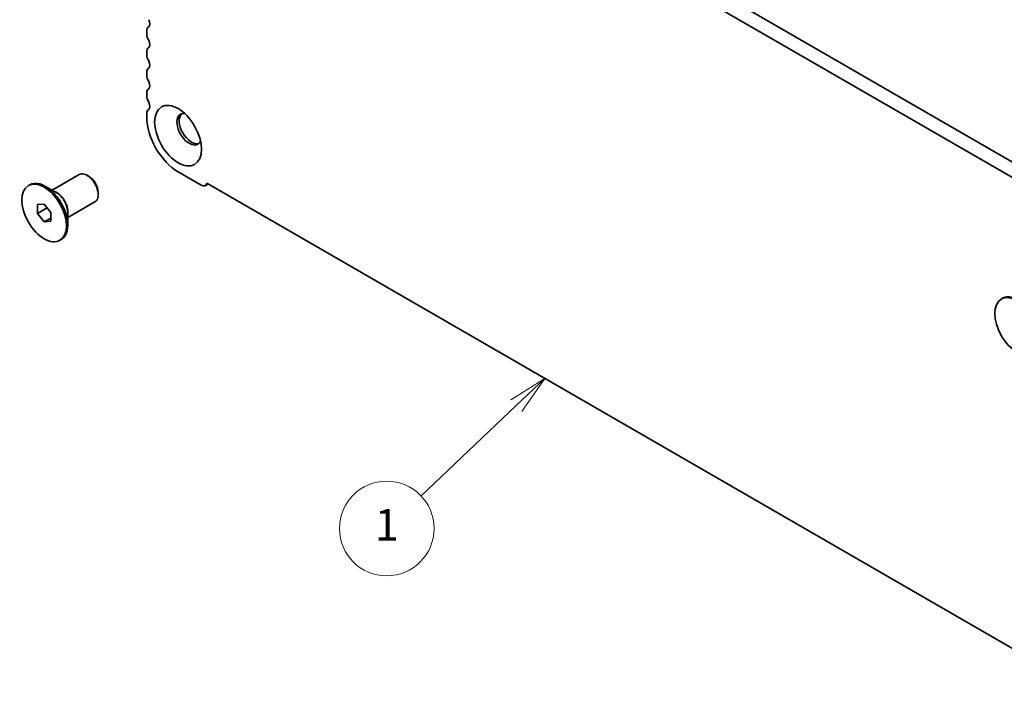
# Model space of a CAD drawing. Units: millimetres. Extents: x 36 to 5746, y 20 to 1144.
# Drawn here: x 527 to 683, y 254 to 362 of the extents above; entities that cross this region are included whole.
import ezdxf

# ---------------------------------------------------------------- set-up
doc = ezdxf.new("R2010")
doc.units = ezdxf.units.MM
doc.header["$LTSCALE"] = 2.5
for name, color, linetype, lineweight in [('Symbol (TK)', 100, 'Continuous', 18), ('Visible (ISO)', 7, 'Continuous', 35), ('Visible Narrow (ISO)', 7, 'Continuous', 25)]:
    doc.layers.add(name, color=color, linetype=linetype, lineweight=lineweight)
doc.styles.add('Note Text (TK2)', font='txt')

# ---------------------------------------------------------------- blocks, each defined once
blk = doc.blocks.new('バルーン1')
at = {"layer": 'Symbol (TK)', "color": 100}
for p, q in [((244.186, 121.991), (242.028, 120.634)), ((242.372, 120.271), (244.186, 121.991)), ((242.716, 119.908), (244.186, 121.991)), ((242.372, 120.271), (236.332, 114.546))]:
    blk.add_line(p, q, dxfattribs=at)
at = {"layer": 'Symbol (TK)'}
blk.add_circle((234.163, 112.489), 3, dxfattribs=at)
at = {"layer": 'Symbol (TK)', "color": 7, "insert": (234.163, 112.466), "char_height": 2, "attachment_point": 5, "style": 'Note Text (TK2)'}
blk.add_mtext('1', dxfattribs=at)

msp = doc.modelspace()

# ---------------------------------------------------------------- linework, layer by layer
at = {"layer": 'Visible (ISO)'}
for p, q in [((563.282, 409.257), (698.4689, 331.2068)), ((697.6638, 329.2222), (561.1607, 408.0323)), ((547.3879, 359.9819), (547.3879, 359.549)), ((547.3879, 356.7159), (547.3879, 356.283)), ((547.3879, 353.4499), (547.3879, 353.0171)), ((547.3879, 350.1839), (547.3879, 349.7511)), ((547.3879, 346.9179), (547.3879, 346.2933)), ((532.3721, 334.7952), (536.6626, 337.2723)), ((538.1955, 336.9852), (537.9126, 337.1485)), ((552.3376, 337.72), (556.0146, 335.5972)), ((528.6244, 335.5182), (528.8365, 335.6407)), ((556.6646, 335.5328), (557.1024, 335.7856)), ((556.909, 335.8973), (701.9155, 252.1777)), ((533.0629, 334.3963), (531.3365, 335.393)), ((539.6804, 334.4132), (539.6804, 334.0866)), ((530.0637, 332.5076), (531.1244, 332.6023)), ((530.0637, 331.0933), (530.0637, 332.5076)), ((531.1244, 332.6023), (532.1851, 331.2828)), ((534.8721, 330.465), (539.1626, 332.9422)), ((530.0637, 331.0933), (531.6167, 331.9899)), ((531.1244, 329.7739), (530.0637, 331.0933)), ((532.1851, 331.2828), (532.1851, 329.8686)), ((534.8721, 331.2627), (534.8721, 329.2693)), ((531.1244, 329.7739), (532.1851, 330.3862)), ((532.1851, 329.8686), (531.1244, 329.7739)), ((533.6244, 326.8579), (533.8365, 326.9804)), ((682.7737, 317.5553), (682.9858, 317.6778))]:
    msp.add_line(p, q, dxfattribs=at)
for centre, major_axis, start_param, end_param in [((548.4485, 359.3695), (-0.75, 1.299), 0.01840425, 0.78539826), ((547.1757, 361.5209), (0.5, -0.866), 0.01840425, 1.55239227), ((548.4485, 358.9367), (0.75, -1.299), 3.92699091, 4.69398492), ((548.4485, 356.1035), (-0.75, 1.299), 0.01840425, 0.78539826), ((547.1757, 358.2549), (0.5, -0.866), 0.01840425, 1.55239227), ((548.4485, 355.6707), (0.75, -1.299), 3.92699091, 4.69398492), ((547.1757, 354.9889), (0.5, -0.866), 0.01840425, 1.55239227), ((548.4485, 352.8375), (-0.75, 1.299), 0.01840425, 0.78539826), ((548.4485, 352.4047), (0.75, -1.299), 3.92699091, 4.69398492), ((547.1757, 351.723), (0.5, -0.866), 0.01840425, 1.55239227), ((548.4485, 349.5715), (-0.75, 1.299), 0.01840425, 0.78539826), ((548.4485, 349.1387), (0.75, -1.299), 3.92699091, 4.69398492), ((547.1757, 348.457), (0.5, -0.866), 0.01840425, 1.55239227), ((548.4485, 346.3056), (-0.75, 1.299), 0.01840425, 0.78539826), ((554.1054, 344.4561), (-1.375, 2.3816), 5.88722474, 9.82073852), ((554.4589, 344.6603), (-1.375, 2.3816), 0.1289217, 3.01267095), ((552.3376, 343.4355), (3.5, -6.0622), 3.92699091, 5.49778724), ((537.9126, 335.1073), (-1.25, 2.1651), 3.14159265, 6.28318531), ((531.3365, 331.3105), (-2.5, 4.3301), 3.14159265, 6.28318531), ((538.1955, 335.2706), (-1.05, 1.8187), 3.92699082, 5.49778714), ((556.0146, 336.6586), (0.65, -1.1258), 5.49778724, 6.83571539), ((685.4858, 313.3476), (-2.5, 4.3301), 3.14159265, 6.28318531)]:
    msp.add_ellipse(centre, major_axis=major_axis, ratio=0.57735027, start_param=start_param, end_param=end_param, dxfattribs=at)
for centre, major_axis in [((552.3376, 343.4355), (-2.625, 4.5466)), ((531.1244, 331.1881), (-2.5, 4.3301)), ((685.2737, 313.2252), (-2.5, 4.3301))]:
    msp.add_ellipse(centre, major_axis=major_axis, ratio=0.57735027, dxfattribs=at)
at = {"layer": 'Visible Narrow (ISO)'}
for centre, major_axis, start_param, end_param in [((533.1629, 332.365), (-1.25, 2.1651), 3.66883687, 5.75594109), ((533.0629, 332.3073), (1.2793, -2.2158), 0.78539816, 2.35619449)]:
    msp.add_ellipse(centre, major_axis=major_axis, ratio=0.57735027, start_param=start_param, end_param=end_param, dxfattribs=at)

# ---------------------------------------------------------------- block references
at = {"layer": 'Symbol (TK)', "xscale": 2.5, "yscale": 2.5, "zscale": 2.5}
msp.add_blockref('バルーン1', (0, 0), dxfattribs=at)

doc.saveas('drawing.dxf')
